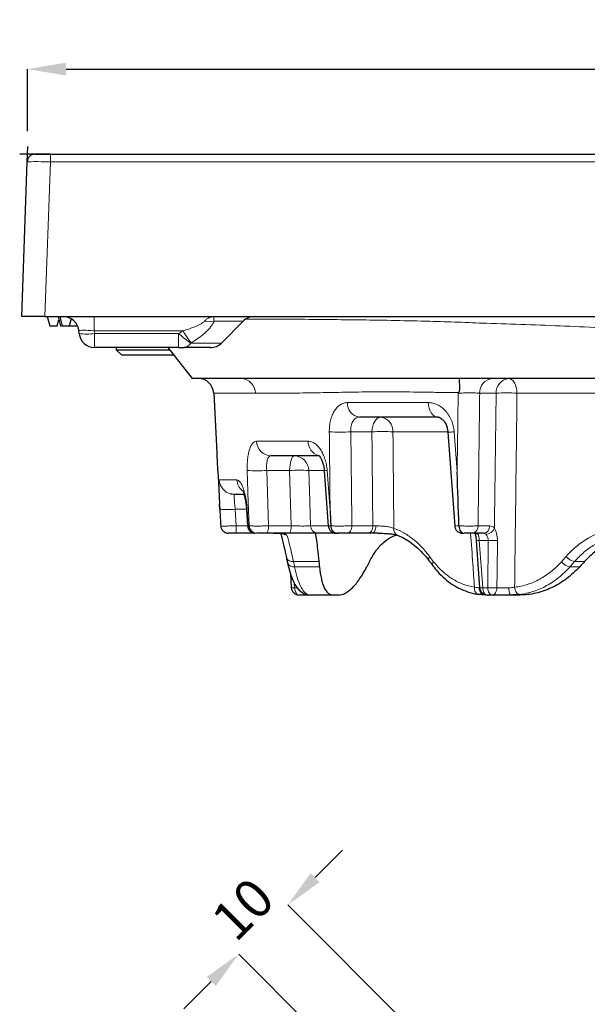
# Model space of a CAD drawing. Extents: x -19179 to -2537, y -4233 to 3406.
# Drawn here: x -11679 to -11605, y 2705 to 2832 of the extents above; entities that cross this region are included whole.
import ezdxf

# ---------------------------------------------------------------- set-up
doc = ezdxf.new("R2010")
doc.units = 0
doc.header["$LTSCALE"] = 5
doc.layers.get('0').update_dxf_attribs({"linetype": 'CONTINUOUS'})
doc.layers.get('DEFPOINTS').update_dxf_attribs({"linetype": 'CONTINUOUS'})
doc.layers.add('7000.44.02', color=7, linetype='CONTINUOUS')
doc.layers.add('DIMENSION', color=3, linetype='CONTINUOUS')
doc.styles.add('SLDTEXTSTYLE2', font='TXT', dxfattribs={"width": 0.605})
doc.dimstyles.new('SLDDIMSTYLE0', dxfattribs={"dimtxt": 5, "dimasz": 5, "dimexe": 0, "dimexo": 0.0625, "dimgap": 1.25, "dimtad": 1, "dimrnd": 1e-09, "dimzin": 12, "dimdsep": 46, "dimtxsty": 'SLDTEXTSTYLE2', "dimsah": 1, "dimcen": 0.09, "dimadec": 0, "dimazin": 3, "dimtfac": 1, "dimtofl": 0, "dimtmove": 0, "dimatfit": 3, "dimfxl": 1, "dimfrac": 2, "dimtolj": 1, "dimtzin": 12, "dimarcsym": 0})
doc.dimstyles.new('SLDDIMSTYLE1', dxfattribs={"dimtxt": 5, "dimasz": 5, "dimexe": 0, "dimexo": 0.0625, "dimgap": 1.25, "dimtad": 1, "dimdec": 0, "dimrnd": 1e-09, "dimzin": 12, "dimdsep": 46, "dimtxsty": 'SLDTEXTSTYLE2', "dimsah": 1, "dimcen": 0.09, "dimadec": 0, "dimazin": 3, "dimtfac": 1, "dimtdec": 0, "dimtofl": 0, "dimtmove": 0, "dimatfit": 3, "dimfxl": 1, "dimfrac": 2, "dimtolj": 1, "dimtzin": 12, "dimarcsym": 0})

# ---------------------------------------------------------------- blocks, each defined once
blk = doc.blocks.new('*D1089')
at = {"layer": 'DEFPOINTS', "color": 0, "transparency": 16777216}
for p in [(-11643.98, 2717.43), (-11626.06, 2686.78), (-11612.18, 2685.62)]:
    blk.add_point(p, dxfattribs=at)
at = {"layer": 'DIMENSION', "color": 0, "lineweight": -2, "transparency": 16777216}
for p, q in [((-11640.45, 2720.96), (-11636.91, 2724.5)), ((-11614.3, 2687.75), (-11643.98, 2717.43)), ((-11628.18, 2688.9), (-11650.34, 2711.07)), ((-11653.88, 2707.53), (-11657.42, 2703.99))]:
    blk.add_line(p, q, dxfattribs=at)
at = {"layer": 'DIMENSION', "color": 0, "transparency": 16777216}
for points in [[(-11641.03, 2721.55), (-11639.86, 2720.38), (-11643.98, 2717.43)], [(-11654.47, 2708.12), (-11653.29, 2706.94), (-11650.34, 2711.07)]]:
    blk.add_solid(points, dxfattribs=at)
at = {"layer": 'DIMENSION', "color": 0, "transparency": 16777216, "insert": (-11651.58, 2718.67), "char_height": 5, "attachment_point": 2, "rotation": 45, "style": 'SLDTEXTSTYLE2'}
blk.add_mtext('\\A1;10', dxfattribs=at)
blk = doc.blocks.new('*D1092')
at = {"layer": 'DEFPOINTS', "color": 0, "transparency": 16777216}
for p in [(-11477.67, 2825.53), (-11677.67, 2814.51), (-11477.67, 2814.51)]:
    blk.add_point(p, dxfattribs=at)
at = {"layer": 'DIMENSION', "color": 0, "lineweight": -2, "transparency": 16777216}
for p, q in [((-11677.67, 2817.51), (-11677.67, 2825.53)), ((-11672.67, 2825.53), (-11482.67, 2825.53)), ((-11477.67, 2817.51), (-11477.67, 2825.53))]:
    blk.add_line(p, q, dxfattribs=at)
at = {"layer": 'DIMENSION', "color": 0, "transparency": 16777216}
for points in [[(-11672.67, 2826.36), (-11672.67, 2824.7), (-11677.67, 2825.53)], [(-11482.67, 2826.36), (-11482.67, 2824.7), (-11477.67, 2825.53)]]:
    blk.add_solid(points, dxfattribs=at)
at = {"layer": 'DIMENSION', "color": 0, "transparency": 16777216, "insert": (-11577.67, 2831.83), "char_height": 5, "attachment_point": 2, "style": 'SLDTEXTSTYLE2'}
blk.add_mtext('\\A1;{\\fGDT|b0|i0|c0|p2;o}200', dxfattribs=at)
blk = doc.blocks.new('1039060-M_005_FRONT VIEW')
blk.add_line((219.25, 475.76), (219.32, 477.72))
at = {"color": 7, "linetype": 'Continuous', "lineweight": 25}
for p, q in [((220.25, 476.73), (222.25, 476.73)), ((222.25, 476.73), (416.32, 476.73)), ((218.55, 455.73), (219.25, 475.76)), ((221.55, 455.73), (218.55, 455.73)), ((221.55, 455.73), (417.02, 455.73)), ((221.86, 455.73), (222.18, 454.53)), ((223.14, 454.53), (223.36, 455.34)), ((223.26, 455.73), (223.58, 454.53)), ((223.46, 455.73), (223.78, 454.53)), ((224.95, 455.46), (224.7, 454.53)), ((244.37, 452.31), (247.2, 455.14)), ((222.18, 454.53), (222.66, 454.53)), ((222.66, 454.53), (223.14, 454.53)), ((223.58, 454.53), (223.68, 454.53)), ((223.78, 454.53), (224.7, 454.53)), ((224.7, 454.53), (225.78, 454.53)), ((225.97, 453.55), (225.94, 453.9)), ((238.84, 451.73), (227.97, 451.73)), ((230.78, 451.73), (230.78, 451.43)), ((230.78, 451.43), (231.48, 450.73)), ((230.78, 451.43), (231.96, 451.43)), ((231.96, 451.43), (237.7, 451.43)), ((237.46, 451.73), (240.58, 447.73)), ((238.08, 450.73), (238.17, 450.81)), ((242.96, 451.73), (239.56, 451.73)), ((232.45, 450.73), (231.48, 450.73)), ((238.08, 450.73), (232.45, 450.73)), ((243.38, 445.83), (243.79, 438.13)), ((272.4, 442.73), (262.24, 442.73)), ((273.68, 440.79), (274.57, 428.65)), ((256.92, 437.73), (250.79, 437.73)), ((257.69, 435.79), (258.21, 428.65)), ((247.22, 432.73), (246.1, 432.73)), ((247.63, 430.8), (247.77, 428.66)), ((275.11, 428.66), (275.11, 428.66)), ((248.71, 427.73), (246.28, 427.73)), ((253.12, 427.73), (250.17, 427.73)), ((259.03, 427.73), (256.83, 427.73)), ((259.36, 427.73), (259.47, 427.73)), ((263.38, 427.73), (260.67, 427.73)), ((278.28, 427.73), (276.78, 427.73)), ((277.34, 426.76), (277.78, 420.65)), ((253.3, 422.5), (253.42, 420.66)), ((258.88, 419.73), (255.67, 419.73)), ((259.53, 419.73), (258.88, 419.73)), ((279.41, 419.73), (278.78, 419.73)), ((283.01, 419.73), (281.75, 419.73))]:
    blk.add_line(p, q, dxfattribs=at)
at = {"color": 8, "linetype": 'Continuous', "lineweight": 18}
for p, q in [((222.25, 475.76), (222.25, 476.73)), ((222.25, 475.76), (221.55, 455.73)), ((416.32, 475.76), (222.25, 475.76)), ((227.94, 455.73), (227.94, 453.9)), ((247.2, 455.14), (243.42, 455.14)), ((239.41, 453.9), (227.94, 453.9)), ((227.94, 453.9), (227.97, 453.55)), ((227.97, 453.55), (238.84, 453.55)), ((227.97, 453.55), (227.97, 451.73)), ((238.84, 451.73), (238.84, 453.55)), ((240.38, 452.31), (244.37, 452.31)), ((248.79, 445.83), (243.38, 445.83)), ((279.93, 445.83), (277.79, 445.83)), ((294.12, 445.83), (282.61, 445.83)), ((260.69, 444.62), (271.13, 444.62)), ((263.85, 440.83), (261.12, 440.83)), ((273.64, 440.83), (266.57, 440.83)), ((248.93, 439.62), (255.6, 439.62)), ((253.2, 435.83), (250.24, 435.83)), ((250.24, 435.83), (250.48, 428.67)), ((253.42, 428.67), (253.2, 435.83)), ((257.65, 435.83), (255.68, 435.83)), ((244.11, 434.62), (246.39, 434.62)), ((244.18, 430.63), (244.17, 430.83)), ((247.62, 430.83), (246.17, 430.83)), ((246.17, 430.83), (246.28, 428.67)), ((247.72, 430.83), (247.86, 428.67)), ((246.28, 428.67), (247.77, 428.67)), ((246.28, 428.67), (246.28, 427.73)), ((247.86, 428.67), (247.96, 428.67)), ((250.48, 428.67), (253.42, 428.67)), ((255.9, 428.67), (258.15, 428.67)), ((261.26, 428.67), (263.96, 428.67)), ((277.59, 428.67), (279.09, 428.67)), ((278.9, 426.78), (277.74, 426.78)), ((277.74, 426.78), (278.19, 420.67)), ((278.83, 420.67), (278.9, 426.78)), ((256.99, 424.06), (253.7, 424.06)), ((291.36, 424.06), (290.07, 424.06)), ((253.85, 423.39), (257.06, 423.39)), ((289.48, 423.39), (290.74, 423.39)), ((253.81, 421.24), (253.85, 420.66)), ((278.19, 420.67), (278.83, 420.67))]:
    blk.add_line(p, q, dxfattribs=at)
at = {"color": 8, "linetype": 'Continuous', "lineweight": 18, "flags": 128}
for points in [[(282.61, 445.83), (282.58, 446.21), (282.52, 446.56), (282.42, 446.89), (282.28, 447.18), (282.12, 447.41), (281.94, 447.58), (281.75, 447.69), (281.54, 447.73)], [(272.4, 442.73), (272.16, 442.76), (271.93, 442.87), (271.72, 443.04), (271.53, 443.27), (271.37, 443.56), (271.25, 443.89), (271.17, 444.25), (271.13, 444.62)], [(263.85, 440.83), (263.89, 441.21), (263.96, 441.56), (264.07, 441.89), (264.22, 442.18), (264.39, 442.41), (264.59, 442.58), (264.81, 442.69), (265.03, 442.73)], [(274.49, 440.83), (274.79, 436.84), (274.88, 435.63)], [(253.2, 435.83), (253.22, 436.21), (253.26, 436.56), (253.32, 436.89), (253.4, 437.18), (253.49, 437.41), (253.59, 437.58), (253.7, 437.69), (253.82, 437.73)], [(247.96, 428.67), (247.86, 431.71), (247.73, 435.83)], [(255.68, 435.83), (255.8, 431.84), (255.9, 428.67)], [(258.06, 435.83), (258.35, 431.84), (258.44, 430.63)], [(247.63, 430.8), (247.64, 430.81), (247.72, 430.83)], [(250.48, 428.67), (250.47, 428.49), (250.45, 428.31), (250.42, 428.14), (250.38, 428), (250.34, 427.88), (250.28, 427.8), (250.23, 427.74), (250.17, 427.73)], [(253.42, 428.67), (253.42, 428.49), (253.4, 428.31), (253.37, 428.14), (253.33, 428), (253.28, 427.88), (253.23, 427.8), (253.17, 427.74), (253.12, 427.73)], [(260.67, 427.73), (260.78, 427.74), (260.89, 427.8), (260.99, 427.88), (261.08, 428), (261.15, 428.14), (261.21, 428.31), (261.24, 428.49), (261.26, 428.67)], [(263.38, 427.73), (263.49, 427.74), (263.6, 427.8), (263.69, 427.88), (263.78, 428), (263.86, 428.14), (263.91, 428.31), (263.95, 428.49), (263.96, 428.67)], [(263.96, 427.73), (264.03, 427.74), (264.1, 427.8), (264.17, 427.88), (264.23, 428), (264.28, 428.14), (264.31, 428.3), (264.34, 428.48), (264.35, 428.66)], [(280.08, 426.77), (280.04, 422.78), (280.01, 420.66)], [(253.85, 420.66), (253.86, 420.48), (253.9, 420.3), (253.96, 420.14), (254.03, 420), (254.11, 419.88), (254.21, 419.8), (254.31, 419.74), (254.42, 419.73)], [(277.66, 419.82), (277.54, 419.83), (277.43, 419.88), (277.33, 419.97), (277.25, 420.08), (277.18, 420.22), (277.14, 420.39), (277.11, 420.57), (277.11, 420.76)], [(278.78, 419.73), (278.67, 419.74), (278.56, 419.8), (278.46, 419.88), (278.37, 420), (278.3, 420.14), (278.24, 420.31), (278.2, 420.49), (278.19, 420.67)], [(279.41, 419.73), (279.3, 419.74), (279.19, 419.8), (279.1, 419.88), (279.01, 420), (278.94, 420.14), (278.88, 420.31), (278.84, 420.49), (278.83, 420.67)], [(280.01, 420.66), (279.99, 420.48), (279.95, 420.3), (279.9, 420.14), (279.82, 420), (279.73, 419.88), (279.63, 419.8), (279.52, 419.74), (279.41, 419.73)], [(282.31, 420.74), (282.35, 420.55), (282.4, 420.37), (282.46, 420.2), (282.55, 420.06), (282.64, 419.94), (282.74, 419.86), (282.85, 419.81), (282.96, 419.79)], [(255.23, 419.85), (255.39, 419.81), (255.57, 419.79)]]:
    blk.add_lwpolyline(points, dxfattribs=at)
at = {"color": 7, "linetype": 'Continuous', "lineweight": 25, "flags": 128}
blk.add_lwpolyline([(246.1, 432.73), (245.72, 432.76), (245.6, 432.79)], dxfattribs=at)
at = {"color": 7, "linetype": 'Continuous', "lineweight": 25}
for centre, radius, start, end in [((220.25, 475.73), 1, 90, 178), ((223.95, 453.73), 2, 5, 90), ((248.61, 453.73), 2, 90, 135), ((227.97, 453.73), 2, 185, 270), ((242.96, 453.73), 2, 270, 315), ((241.39, 445.73), 2, 3, 90), ((248.76, 428.73), 1, 183.9107, 270.0036), ((259.21, 428.73), 1, 184.2971, 270.0025), ((275.56, 428.73), 1, 184.2664, 270.0013), ((254.42, 420.73), 1, 183.7579, 270), ((278.78, 420.73), 1, 184.1342, 270)]:
    blk.add_arc(centre, radius, start, end, dxfattribs=at)
at = {"color": 8, "linetype": 'Continuous', "lineweight": 18}
for centre, radius, start, end in [((242.8, 457.98), 2.9, 257.7776, 282.2224), ((226.97, 459.32), 5.85, 260.1973, 279.8027), ((267.04, 471.33), 32.67, 212.2504, 215.5255), ((239.46, 452.74), 1.02, 275.5018, 335.196), ((246.86, 445.8), 1.92, 0.8169, 87.9516), ((279.6, 445.92), 1.82, 96.2757, 182.8274), ((281.74, 445.92), 1.82, 96.2757, 182.8274), ((281.27, 423.31), 22.56, 86.5865, 93.4135), ((262.48, 444.5), 1.79, 176.0908, 262.2087), ((264.78, 440.95), 1.79, 356.0363, 82.1283), ((259.73, 462.72), 21.93, 266.3624, 273.6376), ((265.21, 417.8), 23.07, 86.6292, 93.3708), ((273.44, 453.63), 12.84, 271.0703, 274.6987), ((250.86, 439.65), 1.93, 180.8814, 268.0166), ((257.54, 439.62), 1.95, 179.9069, 252.4744), ((253.75, 435.8), 1.93, 0.8509, 87.986), ((248.98, 453.08), 17.29, 265.8332, 274.1668), ((254.44, 417.2), 18.67, 86.2009, 93.7991), ((258.17, 433.17), 2.66, 92.26, 100.3299), ((246.1, 434.72), 2, 182.9647, 255.3535), ((248.41, 434.72), 2.02, 182.6869, 228.1019), ((245.17, 440.52), 9.75, 264.1189, 275.8811), ((248.84, 428.7), 0.974, 181.5378, 268.6619), ((248.94, 428.7), 0.973, 181.4967, 268.6223), ((256.87, 428.69), 0.963, 180.9074, 268.0427), ((267.5, 428.2), 0.821, 169.2186, 244.3776), ((276.68, 428.63), 0.908, 276.2757, 2.8274), ((278.18, 428.63), 0.908, 276.2757, 2.8274), ((278.51, 428.86), 1.28, 273.3435, 337.9109), ((252.86, 428.47), 0.996, 228.1025, 269.8591), ((277.48, 428.22), 0.581, 239.1387, 271.2915), ((277.2, 433.56), 6.8, 271.1542, 274.5279), ((279.62, 439.02), 12.26, 266.6456, 272.1819), ((253.56, 424.9), 0.843, 203.6437, 279.7309), ((271.69, 424.38), 0.504, 137.0987, 203.573), ((290.34, 425.78), 1.74, 217.6899, 260.8211), ((253.7, 424.21), 0.834, 202.8833, 280.2189), ((272.2, 423.69), 0.511, 136.796, 202.579), ((289.73, 425.09), 1.72, 217.5225, 261.4044), ((253.63, 423.01), 2.36, 264.9493, 275.2946), ((278.64, 420.68), 0.951, 181.1511, 267.4206), ((277.67, 427.09), 6.44, 271.004, 274.5994), ((279.55, 432.88), 12.23, 266.6287, 272.1787), ((282.97, 420.44), 1.41, 171.3211, 210.5692), ((255.67, 420.71), 0.985, 239.9569, 269.9851)]:
    blk.add_arc(centre, radius, start, end, dxfattribs=at)
for centre, major_axis, ratio, start_param, end_param in [((222.25, 475.73), (3, -0.03), 0.01162, 1.571744, 3.141322), ((227.97, 453.73), (2.02, -0.18), 0.084229, 1.593238, 3.156438), ((318.92, 431.93), (-48.77, 49.53), 0.916212, 0.955045, 0.965282), ((323.15, 431.93), (65.36, 65.37), 0.203195, 1.889384, 1.89962)]:
    blk.add_ellipse(centre, major_axis=major_axis, ratio=ratio, start_param=start_param, end_param=end_param, dxfattribs=at)
at = {"color": 7, "linetype": 'Continuous', "lineweight": 25}
for centre, major_axis, ratio, start_param, end_param in [((319.57, 424.43), (-46.01, 46.73), 0.916212, 0.842645, 0.853414), ((317.59, 424.43), (54.7, 54.81), 0.565371, 2.090292, 2.10106), ((316.25, 424.43), (61.66, 61.68), 0.203195, 1.776984, 1.787752)]:
    blk.add_ellipse(centre, major_axis=major_axis, ratio=ratio, start_param=start_param, end_param=end_param, dxfattribs=at)
at = {"color": 8, "linetype": 'Continuous', "lineweight": 18}
for points, knots in [([(239.41, 453.9), (239.92, 454.04), (240.41, 454.21), (241.14, 454.51), (241.37, 454.61), (241.71, 454.79), (241.82, 454.85), (242.02, 454.99), (242.12, 455.06), (242.19, 455.14)], [0, 0, 0, 0, 0.5, 0.5, 0.75, 0.75, 0.875, 0.875, 1, 1, 1, 1]), ([(243.42, 455.14), (243.37, 455.01), (243.31, 454.89), (243.15, 454.63), (243.06, 454.49), (242.85, 454.23), (242.74, 454.1), (242.49, 453.85), (242.36, 453.73), (241.96, 453.37), (241.68, 453.14), (241.09, 452.72), (240.78, 452.53), (240.45, 452.35)], [0, 0, 0, 0, 0.125, 0.125, 0.25, 0.25, 0.375, 0.375, 0.5, 0.5, 0.75, 0.75, 1, 1, 1, 1]), ([(242.19, 455.14), (242.28, 455.24), (242.37, 455.32), (242.57, 455.47), (242.67, 455.53), (242.87, 455.63), (242.97, 455.66), (243.17, 455.71), (243.28, 455.73), (243.38, 455.73)], [0, 0, 0, 0, 0.25, 0.25, 0.5, 0.5, 0.75, 0.75, 1, 1, 1, 1]), ([(243.42, 455.14), (243.4, 455.33), (243.39, 455.48), (243.38, 455.62), (243.38, 455.66), (243.38, 455.71), (243.38, 455.73), (243.38, 455.73)], [0, 0, 0, 0, 0.5, 0.5, 0.75, 0.75, 1, 1, 1, 1]), ([(278.66, 454.87), (278.66, 454.87), (277.44, 454.92), (274.99, 455.02), (271.04, 455.14), (266.85, 455.24), (262.49, 455.31), (258.2, 455.36), (254.09, 455.4), (250.46, 455.41), (248.48, 455.41), (247.61, 455.41)], [0, 0, 0, 0, 0.000002, 0.106179, 0.212352, 0.344237, 0.476463, 0.608282, 0.749123, 0.890512, 1, 1, 1, 1]), ([(319.28, 453.42), (315.89, 453.42), (312.51, 453.49), (305.74, 453.73), (302.35, 453.89), (295.59, 454.22), (292.2, 454.37), (285.43, 454.65), (282.05, 454.77), (278.66, 454.87)], [0, 0, 0, 0, 0.25, 0.25, 0.5, 0.5, 0.75, 0.75, 1, 1, 1, 1]), ([(240.38, 452.31), (240.29, 452.38), (240.18, 452.46), (239.95, 452.64), (239.82, 452.74), (239.56, 452.95), (239.42, 453.07), (239.13, 453.3), (238.99, 453.43), (238.84, 453.55)], [0, 0, 0, 0, 0.25, 0.25, 0.5, 0.5, 0.75, 0.75, 1, 1, 1, 1]), ([(275.06, 445.9), (274.33, 445.91), (273.6, 445.92), (272.17, 445.94), (271.46, 445.95), (269.39, 445.98), (268.05, 446), (265.46, 446.01), (264.22, 446.01), (261.82, 445.98), (260.66, 445.96), (258.45, 445.92), (257.39, 445.9), (255.36, 445.86), (254.4, 445.85), (251.71, 445.83), (250.13, 445.83), (248.79, 445.83)], [0, 0, 0, 0, 0.0625, 0.0625, 0.125, 0.125, 0.25, 0.25, 0.375, 0.375, 0.5, 0.5, 0.625, 0.625, 0.75, 0.75, 1, 1, 1, 1]), ([(274.88, 435.63), (274.89, 436.36), (274.89, 437.09), (274.9, 437.83), (274.94, 440.49), (274.97, 443.16), (275.01, 445.83)], [0.00792952, 0.00792952, 0.00792952, 0.00792952, 0.01012889, 0.01012889, 0.01012889, 0.01815575, 0.01815575, 0.01815575, 0.01815575]), ([(277.79, 445.83), (277.71, 445.84), (277.62, 445.84), (277.43, 445.85), (277.33, 445.86), (277.11, 445.87), (276.99, 445.87), (276.75, 445.87), (276.62, 445.87), (276.23, 445.87), (275.97, 445.87), (275.46, 445.85), (275.22, 445.84), (275.01, 445.83)], [0, 0, 0, 0, 0.125, 0.125, 0.25, 0.25, 0.375, 0.375, 0.5, 0.5, 0.75, 0.75, 1, 1, 1, 1]), ([(277.79, 445.83), (277.76, 443.16), (277.72, 440.49), (277.69, 437.83), (277.66, 434.77), (277.62, 431.72), (277.59, 428.67)], [0.00190049, 0.00190049, 0.00190049, 0.00190049, 0.00992675, 0.00992675, 0.00992675, 0.01910459, 0.01910459, 0.01910459, 0.01910459]), ([(282.61, 445.83), (282.6, 444.5), (282.58, 443.17), (282.57, 441.84), (282.5, 436.52), (282.44, 431.2), (282.37, 425.88), (282.35, 424.17), (282.33, 422.45), (282.31, 420.74)], [0, 0, 0, 0, 0.004, 0.004, 0.004, 0.02, 0.02, 0.02, 0.02515785, 0.02515785, 0.02515785, 0.02515785]), ([(258.34, 440.83), (258.33, 441.09), (258.35, 441.34), (258.4, 441.84), (258.44, 442.08), (258.55, 442.54), (258.63, 442.77), (258.79, 443.18), (258.89, 443.37), (259.1, 443.71), (259.22, 443.87), (259.48, 444.14), (259.62, 444.25), (259.91, 444.43), (260.06, 444.5), (260.37, 444.6), (260.53, 444.62), (260.69, 444.62)], [0, 0, 0, 0, 0.125, 0.125, 0.25, 0.25, 0.375, 0.375, 0.5, 0.5, 0.625, 0.625, 0.75, 0.75, 0.875, 0.875, 1, 1, 1, 1]), ([(271.13, 444.62), (271.33, 444.62), (271.53, 444.6), (271.93, 444.5), (272.13, 444.43), (272.51, 444.25), (272.7, 444.13), (273.05, 443.86), (273.22, 443.71), (273.53, 443.37), (273.67, 443.17), (273.93, 442.76), (274.04, 442.54), (274.24, 442.08), (274.31, 441.84), (274.43, 441.34), (274.47, 441.09), (274.49, 440.83)], [0, 0, 0, 0, 0.125, 0.125, 0.25, 0.25, 0.375, 0.375, 0.5, 0.5, 0.625, 0.625, 0.75, 0.75, 0.875, 0.875, 1, 1, 1, 1]), ([(262.24, 442.73), (262.15, 442.73), (262.07, 442.71), (261.91, 442.67), (261.83, 442.63), (261.68, 442.54), (261.61, 442.48), (261.49, 442.34), (261.43, 442.26), (261.33, 442.09), (261.29, 441.99), (261.22, 441.79), (261.19, 441.68), (261.12, 441.33), (261.11, 441.08), (261.12, 440.83)], [0, 0, 0, 0, 0.125, 0.125, 0.25, 0.25, 0.375, 0.375, 0.5, 0.5, 0.625, 0.625, 0.75, 0.75, 1, 1, 1, 1]), ([(258.44, 430.63), (258.44, 430.99), (258.44, 431.35), (258.43, 431.71), (258.4, 434.75), (258.37, 437.79), (258.34, 440.83)], [0.00291535, 0.00291535, 0.00291535, 0.00291535, 0.004, 0.004, 0.004, 0.01314158, 0.01314158, 0.01314158, 0.01314158]), ([(266.57, 440.83), (266.58, 439.5), (266.59, 438.17), (266.61, 436.84), (266.63, 434.01), (266.66, 431.18), (266.69, 428.35)], [0, 0, 0, 0, 0.004, 0.004, 0.004, 0.01251208, 0.01251208, 0.01251208, 0.01251208]), ([(247.73, 435.83), (247.72, 436.09), (247.72, 436.34), (247.73, 436.84), (247.75, 437.08), (247.8, 437.54), (247.83, 437.77), (247.91, 438.18), (247.95, 438.37), (248.06, 438.71), (248.12, 438.87), (248.26, 439.14), (248.33, 439.25), (248.49, 439.43), (248.57, 439.5), (248.75, 439.6), (248.84, 439.62), (248.93, 439.62)], [0, 0, 0, 0, 0.125, 0.125, 0.25, 0.25, 0.375, 0.375, 0.5, 0.5, 0.625, 0.625, 0.75, 0.75, 0.875, 0.875, 1, 1, 1, 1]), ([(255.6, 439.62), (255.74, 439.62), (255.88, 439.6), (256.16, 439.5), (256.3, 439.43), (256.57, 439.25), (256.71, 439.13), (256.96, 438.86), (257.09, 438.71), (257.32, 438.37), (257.42, 438.17), (257.62, 437.76), (257.7, 437.54), (257.85, 437.08), (257.91, 436.84), (258.01, 436.34), (258.04, 436.09), (258.06, 435.83)], [0, 0, 0, 0, 0.125, 0.125, 0.25, 0.25, 0.375, 0.375, 0.5, 0.5, 0.625, 0.625, 0.75, 0.75, 0.875, 0.875, 1, 1, 1, 1]), ([(250.79, 437.73), (250.74, 437.73), (250.69, 437.71), (250.59, 437.67), (250.55, 437.63), (250.47, 437.54), (250.43, 437.48), (250.36, 437.34), (250.34, 437.26), (250.29, 437.09), (250.27, 436.99), (250.24, 436.79), (250.23, 436.68), (250.21, 436.33), (250.22, 436.08), (250.24, 435.83)], [0, 0, 0, 0, 0.125, 0.125, 0.25, 0.25, 0.375, 0.375, 0.5, 0.5, 0.625, 0.625, 0.75, 0.75, 1, 1, 1, 1]), ([(244.13, 431.54), (244.11, 431.96), (244.07, 432.81), (244.04, 433.81), (244.04, 434.49), (244.08, 434.58), (244.11, 434.62)], [0, 0, 0, 0, 0.245296, 0.494899, 0.746773, 1, 1, 1, 1]), ([(246.39, 434.62), (246.45, 434.62), (246.52, 434.6), (246.66, 434.5), (246.73, 434.43), (246.87, 434.25), (246.94, 434.13), (247.07, 433.86), (247.14, 433.71), (247.26, 433.37), (247.33, 433.17), (247.44, 432.76), (247.49, 432.54), (247.58, 432.08), (247.61, 431.84), (247.68, 431.34), (247.7, 431.09), (247.72, 430.83)], [0, 0, 0, 0, 0.125, 0.125, 0.25, 0.25, 0.375, 0.375, 0.5, 0.5, 0.625, 0.625, 0.75, 0.75, 0.875, 0.875, 1, 1, 1, 1]), ([(246.1, 432.73), (246.08, 432.73), (246.07, 432.71), (246.05, 432.67), (246.05, 432.63), (246.04, 432.54), (246.03, 432.48), (246.04, 432.34), (246.04, 432.26), (246.05, 432.09), (246.06, 431.99), (246.07, 431.79), (246.08, 431.68), (246.12, 431.33), (246.14, 431.08), (246.17, 430.83)], [0, 0, 0, 0, 0.125, 0.125, 0.25, 0.25, 0.375, 0.375, 0.5, 0.5, 0.625, 0.625, 0.75, 0.75, 1, 1, 1, 1]), ([(244.29, 428.67), (244.3, 428.66), (244.36, 428.66), (244.52, 428.65), (244.59, 428.65), (244.74, 428.65), (244.82, 428.65), (245, 428.65), (245.1, 428.65), (245.31, 428.65), (245.43, 428.66), (245.66, 428.66), (245.78, 428.66), (246.03, 428.67), (246.15, 428.67), (246.28, 428.67)], [0, 0, 0, 0, 0.25, 0.25, 0.375, 0.375, 0.5, 0.5, 0.625, 0.625, 0.75, 0.75, 0.875, 0.875, 1, 1, 1, 1]), ([(247.79, 428.66), (247.78, 428.66), (247.76, 428.66), (247.82, 428.67), (247.86, 428.67)], [0, 0, 0, 0, 0.300944, 1, 1, 1, 1]), ([(247.96, 428.67), (248, 428.67), (248.06, 428.67), (248.18, 428.66), (248.26, 428.66), (248.43, 428.66), (248.52, 428.65), (248.73, 428.65), (248.84, 428.65), (249.19, 428.65), (249.44, 428.65), (249.96, 428.66), (250.23, 428.67), (250.48, 428.67)], [0, 0, 0, 0, 0.125, 0.125, 0.25, 0.25, 0.375, 0.375, 0.5, 0.5, 0.75, 0.75, 1, 1, 1, 1]), ([(253.42, 428.67), (253.67, 428.67), (253.92, 428.66), (254.3, 428.66), (254.42, 428.66), (254.67, 428.65), (254.78, 428.65), (255.01, 428.65), (255.12, 428.65), (255.32, 428.66), (255.42, 428.66), (255.59, 428.66), (255.67, 428.66), (255.8, 428.67), (255.86, 428.67), (255.9, 428.67)], [0, 0, 0, 0, 0.25, 0.25, 0.375, 0.375, 0.5, 0.5, 0.625, 0.625, 0.75, 0.75, 0.875, 0.875, 1, 1, 1, 1]), ([(258.23, 428.65), (258.22, 428.65), (258.19, 428.65), (258.31, 428.66), (258.47, 428.67), (258.53, 428.67)], [0, 0, 0, 0, 0.124463, 0.707727, 1, 1, 1, 1]), ([(258.53, 428.67), (258.69, 428.66), (258.89, 428.66), (259.22, 428.65), (259.33, 428.65), (259.57, 428.65), (259.7, 428.65), (259.95, 428.65), (260.08, 428.65), (260.33, 428.65), (260.45, 428.66), (260.7, 428.66), (260.82, 428.66), (261.05, 428.67), (261.16, 428.67), (261.26, 428.67)], [0, 0, 0, 0, 0.25, 0.25, 0.375, 0.375, 0.5, 0.5, 0.625, 0.625, 0.75, 0.75, 0.875, 0.875, 1, 1, 1, 1]), ([(264.35, 428.66), (264.55, 428.66), (264.77, 428.66), (265.2, 428.64), (265.42, 428.63), (265.83, 428.58), (266.04, 428.55), (266.4, 428.47), (266.56, 428.41), (266.69, 428.35)], [0, 0, 0, 0, 0.25, 0.25, 0.5, 0.5, 0.75, 0.75, 1, 1, 1, 1]), ([(266.69, 428.35), (267.1, 428.21), (267.5, 428.03), (268.11, 427.69), (268.31, 427.57), (268.71, 427.3), (268.91, 427.15), (269.89, 426.39), (270.63, 425.63), (271.32, 424.72)], [0, 0, 0, 0, 0.25, 0.25, 0.375, 0.375, 0.5, 0.5, 1, 1, 1, 1]), ([(274.58, 428.65), (274.58, 428.65), (274.54, 428.65), (274.69, 428.65), (274.96, 428.66), (275.11, 428.66)], [0, 0, 0, 0, 0.06433, 0.50895, 1, 1, 1, 1]), ([(275.11, 428.66), (275.32, 428.66), (275.54, 428.66), (276.01, 428.65), (276.24, 428.65), (276.69, 428.65), (276.9, 428.65), (277.29, 428.66), (277.45, 428.67), (277.59, 428.67)], [0, 0, 0, 0, 0.25, 0.25, 0.5, 0.5, 0.75, 0.75, 1, 1, 1, 1]), ([(279.09, 428.67), (279.2, 428.67), (279.31, 428.65), (279.51, 428.55), (279.61, 428.47), (279.7, 428.37)], [0, 0, 0, 0, 0.5, 0.5, 1, 1, 1, 1]), ([(279.7, 428.37), (279.76, 428.27), (279.81, 428.16), (279.91, 427.91), (279.95, 427.77), (280.02, 427.5), (280.04, 427.35), (280.08, 427.06), (280.09, 426.91), (280.08, 426.77)], [0, 0, 0, 0, 0.25, 0.25, 0.5, 0.5, 0.75, 0.75, 1, 1, 1, 1]), ([(288.97, 424.72), (289.38, 425.19), (289.83, 425.62), (290.54, 426.2), (290.78, 426.39), (291.29, 426.74), (291.55, 426.91), (292.88, 427.69), (294.02, 428.13), (295.24, 428.4)], [0, 0, 0, 0, 0.25, 0.25, 0.375, 0.375, 0.5, 0.5, 1, 1, 1, 1]), ([(251.1, 427.73), (251.35, 427.73), (251.58, 427.72), (251.99, 427.71), (252.18, 427.7), (252.41, 427.67), (252.48, 427.66), (252.6, 427.64), (252.66, 427.62), (252.79, 427.57), (252.85, 427.52), (252.86, 427.47)], [0, 0, 0, 0, 0.25, 0.25, 0.5, 0.5, 0.625, 0.625, 0.75, 0.75, 1, 1, 1, 1]), ([(252.86, 427.47), (252.93, 427.22), (253.05, 426.81), (253.23, 426.09), (253.27, 425.94), (253.35, 425.61), (253.39, 425.44), (253.52, 424.89), (253.61, 424.5), (253.7, 424.06)], [0, 0, 0, 0, 0.5, 0.5, 0.625, 0.625, 0.75, 0.75, 1, 1, 1, 1]), ([(277.11, 420.76), (277.04, 421.74), (276.88, 424.07), (276.72, 426.39), (276.62, 427.73)], [0, 0, 0, 0, 0.424507, 1, 1, 1, 1]), ([(277.5, 427.64), (277.6, 427.57), (277.65, 427.45), (277.69, 427.22), (277.7, 427.14), (277.72, 426.97), (277.73, 426.87), (277.74, 426.78)], [0, 0, 0, 0, 0.5, 0.5, 0.75, 0.75, 1, 1, 1, 1]), ([(278.58, 427.58), (278.54, 427.62), (278.49, 427.66), (278.39, 427.71), (278.34, 427.73), (278.28, 427.73)], [0, 0, 0, 0, 0.5, 0.5, 1, 1, 1, 1]), ([(278.9, 426.78), (278.9, 426.86), (278.9, 426.94), (278.86, 427.09), (278.84, 427.17), (278.78, 427.3), (278.74, 427.37), (278.66, 427.48), (278.62, 427.53), (278.58, 427.58)], [0, 0, 0, 0, 0.25, 0.25, 0.5, 0.5, 0.75, 0.75, 1, 1, 1, 1]), ([(295.78, 427.47), (294.66, 427.22), (293.62, 426.81), (292.41, 426.09), (292.17, 425.94), (291.71, 425.61), (291.49, 425.44), (290.85, 424.89), (290.44, 424.5), (290.07, 424.06)], [0, 0, 0, 0, 0.5, 0.5, 0.625, 0.625, 0.75, 0.75, 1, 1, 1, 1]), ([(253.85, 423.39), (253.95, 422.88), (254.06, 422.42), (254.31, 421.6), (254.44, 421.25), (254.73, 420.63), (254.89, 420.38), (255.22, 420), (255.39, 419.87), (255.57, 419.79)], [0, 0, 0, 0, 0.25, 0.25, 0.5, 0.5, 0.75, 0.75, 1, 1, 1, 1]), ([(271.83, 424.04), (272.18, 423.58), (272.56, 423.17), (273.36, 422.43), (273.78, 422.11), (274.68, 421.55), (275.15, 421.32), (276.11, 420.96), (276.6, 420.83), (277.11, 420.76)], [0, 0, 0, 0, 0.25, 0.25, 0.5, 0.5, 0.75, 0.75, 1, 1, 1, 1]), ([(282.31, 420.74), (282.87, 420.8), (283.42, 420.93), (284.5, 421.27), (285.03, 421.5), (286.07, 422.07), (286.57, 422.4), (287.51, 423.15), (287.95, 423.57), (288.37, 424.04)], [0, 0, 0, 0, 0.25, 0.25, 0.5, 0.5, 0.75, 0.75, 1, 1, 1, 1]), ([(289.48, 423.39), (289.03, 422.88), (288.55, 422.42), (287.55, 421.6), (287.01, 421.25), (285.89, 420.63), (285.32, 420.38), (284.16, 420), (283.56, 419.87), (282.96, 419.79)], [0, 0, 0, 0, 0.25, 0.25, 0.5, 0.5, 0.75, 0.75, 1, 1, 1, 1]), ([(253.85, 420.66), (253.87, 420.66), (254, 420.66), (254.11, 420.66), (254.19, 420.66)], [0, 0, 0, 0, 0.161061, 1, 1, 1, 1]), ([(277.11, 420.76), (277.24, 420.73), (277.35, 420.7), (277.54, 420.67), (277.62, 420.66), (277.69, 420.66)], [0, 0, 0, 0, 0.5, 0.5, 1, 1, 1, 1]), ([(280.01, 420.66), (280.23, 420.66), (280.48, 420.65), (280.89, 420.65), (281.02, 420.65), (281.3, 420.65), (281.44, 420.66), (281.57, 420.66)], [0, 0, 0, 0, 0.5, 0.5, 0.75, 0.75, 1, 1, 1, 1]), ([(281.57, 420.66), (281.71, 420.66), (281.84, 420.67), (282.08, 420.69), (282.2, 420.71), (282.31, 420.74)], [0, 0, 0, 0, 0.5, 0.5, 1, 1, 1, 1]), ([(255.57, 419.79), (255.63, 419.77), (255.67, 419.75), (255.7, 419.73), (255.69, 419.73), (255.67, 419.73)], [0, 0, 0, 0, 0.5, 0.5, 1, 1, 1, 1])]:
    blk.add_open_spline(points, degree=3, knots=knots, dxfattribs=at)
for points in [[(238.84, 453.55), (239.03, 453.66), (239.22, 453.78), (239.41, 453.9)], [(240.45, 452.35), (240.43, 452.34), (240.41, 452.32), (240.38, 452.31)], [(279.7, 428.37), (279.77, 434.19), (279.85, 440.01), (279.93, 445.83)], [(261.12, 440.83), (261.16, 436.78), (261.21, 432.73), (261.26, 428.67)], [(263.96, 428.67), (263.93, 432.73), (263.89, 436.78), (263.85, 440.83)], [(263.96, 428.67), (264.09, 428.67), (264.21, 428.67), (264.35, 428.66)], [(277.26, 427.73), (277.34, 427.73), (277.42, 427.7), (277.5, 427.64)], [(271.32, 424.72), (271.49, 424.49), (271.66, 424.27), (271.83, 424.04)], [(288.37, 424.04), (288.56, 424.27), (288.76, 424.49), (288.97, 424.72)]]:
    blk.add_open_spline(points, degree=3, dxfattribs=at)
at = {"color": 7, "linetype": 'Continuous', "lineweight": 25}
for points, knots in [([(238.84, 451.73), (238.96, 451.73), (239.09, 451.73), (239.33, 451.73), (239.45, 451.73), (239.56, 451.73)], [0, 0, 0, 0, 0.5, 0.5, 1, 1, 1, 1]), ([(275.65, 447.73), (271.85, 447.73), (261.1, 447.73), (252.15, 447.73), (247.93, 447.73), (247.42, 447.73), (246.93, 447.73)], [0.38726, 0.38726, 0.38726, 0.38726, 0.5, 0.7204723, 0.7204723, 0.7518904, 0.7518904, 0.7518904, 0.7518904]), ([(275.65, 447.73), (275.53, 447.73), (275.43, 447.72), (275.26, 447.7), (275.2, 447.68), (275.13, 447.62), (275.12, 447.57), (275.11, 447.45), (275.12, 447.37), (275.16, 447.12), (275.19, 446.9), (275.2, 446.53), (275.19, 446.41), (275.17, 446.21), (275.16, 446.15), (275.13, 446.05), (275.12, 446.02), (275.1, 445.96), (275.08, 445.93), (275.06, 445.9)], [0, 0, 0, 0, 0.125, 0.125, 0.25, 0.25, 0.375, 0.375, 0.5, 0.5, 0.75, 0.75, 0.875, 0.875, 0.9375, 0.9375, 0.96875, 0.96875, 1, 1, 1, 1]), ([(319.28, 447.73), (307.66, 447.73), (297.12, 447.73), (283.07, 447.73), (279.28, 447.73), (275.65, 447.73)], [0, 0, 0, 0, 0.2795277, 0.2795277, 0.38726, 0.38726, 0.38726, 0.38726]), ([(272.41, 442.72), (272.42, 442.72), (272.47, 442.73), (272.62, 442.69), (272.88, 442.53), (273.18, 442.23), (273.44, 441.8), (273.62, 441.3), (273.65, 440.95), (273.67, 440.79)], [0, 0, 0, 0, 0.06021, 0.240074, 0.394019, 0.556598, 0.717191, 0.868946, 1, 1, 1, 1]), ([(243.79, 438.13), (243.79, 438.03), (243.92, 435.53), (244.05, 433.03), (244.18, 430.63)], [0, 0, 0, 0, 0.040913, 1, 1, 1, 1]), ([(256.96, 437.8), (256.96, 437.8), (256.94, 437.81), (257.01, 437.77), (257.16, 437.58), (257.34, 437.25), (257.52, 436.79), (257.64, 436.29), (257.67, 435.93), (257.68, 435.79)], [0, 0, 0, 0, 0.002383, 0.16961, 0.33412, 0.4994, 0.678035, 0.864723, 1, 1, 1, 1]), ([(247.11, 433.26), (247.11, 433.26), (247.1, 433.27), (247.18, 433.13), (247.28, 432.85), (247.4, 432.41), (247.51, 431.84), (247.59, 431.28), (247.61, 430.92), (247.62, 430.8)], [0, 0, 0, 0, 0.068244, 0.203527, 0.348834, 0.521433, 0.703168, 0.899555, 1, 1, 1, 1]), ([(244.17, 430.83), (244.16, 431.07), (244.14, 431.31), (244.13, 431.53), (244.13, 431.54)], [0, 0, 0, 0, 0.9768345, 1, 1, 1, 1]), ([(244.29, 428.67), (244.29, 428.54), (244.32, 428.42), (244.43, 428.19), (244.51, 428.09), (244.69, 427.91), (244.8, 427.84), (245.03, 427.75), (245.16, 427.73), (245.29, 427.73)], [0, 0, 0, 0, 0.25, 0.25, 0.5, 0.5, 0.75, 0.75, 1, 1, 1, 1]), ([(258.53, 428.67), (258.54, 428.54), (258.56, 428.42), (258.65, 428.19), (258.71, 428.09), (258.86, 427.91), (258.95, 427.84), (259.13, 427.75), (259.24, 427.73), (259.34, 427.73)], [0, 0, 0, 0, 0.25, 0.25, 0.5, 0.5, 0.75, 0.75, 1, 1, 1, 1]), ([(275.11, 428.66), (275.12, 428.54), (275.14, 428.41), (275.2, 428.18), (275.25, 428.07), (275.36, 427.9), (275.43, 427.84), (275.57, 427.75), (275.64, 427.73), (275.72, 427.73)], [0, 0, 0, 0, 0.25, 0.25, 0.5, 0.5, 0.75, 0.75, 1, 1, 1, 1]), ([(246.28, 427.73), (246.16, 427.73), (246.04, 427.73), (245.81, 427.73), (245.7, 427.73), (245.43, 427.73), (245.31, 427.73), (245.29, 427.73)], [0, 0, 0, 0, 0.25, 0.25, 0.5, 0.5, 1, 1, 1, 1]), ([(250.17, 427.73), (249.92, 427.73), (249.64, 427.73), (249.29, 427.73), (249.19, 427.73), (249.02, 427.73), (248.95, 427.73), (248.91, 427.73)], [0, 0, 0, 0, 0.5, 0.5, 0.75, 0.75, 1, 1, 1, 1]), ([(251.1, 427.73), (251.13, 427.73), (251.38, 427.73), (251.74, 427.72), (252.12, 427.7), (252.32, 427.67), (252.33, 427.67), (252.34, 427.67)], [0, 0, 0, 0, 0.045111, 0.374931, 0.641477, 0.867387, 1, 1, 1, 1]), ([(252.04, 427.73), (252.06, 427.68), (252.11, 427.48), (252.18, 427.22), (252.24, 426.96), (252.25, 426.95)], [0, 0, 0, 0, 0.248181, 0.9816785, 1, 1, 1, 1]), ([(252.25, 426.95), (252.3, 426.71), (252.42, 426.22), (252.61, 425.41), (252.73, 424.8), (252.79, 424.56)], [0, 0, 0, 0, 0.365014, 0.739972, 1, 1, 1, 1]), ([(256.83, 427.73), (256.76, 427.73), (256.68, 427.73), (256.48, 427.73), (256.36, 427.73), (256.1, 427.73), (255.96, 427.73), (255.66, 427.73), (255.5, 427.73), (255.15, 427.73), (254.98, 427.73), (254.61, 427.73), (254.42, 427.73), (253.86, 427.73), (253.48, 427.73), (253.12, 427.73)], [0, 0, 0, 0, 0.125, 0.125, 0.25, 0.25, 0.375, 0.375, 0.5, 0.5, 0.625, 0.625, 0.75, 0.75, 1, 1, 1, 1]), ([(256.52, 427.73), (256.53, 427.73), (256.54, 427.65), (256.58, 427.41), (256.6, 427.31), (256.63, 427.07), (256.66, 426.93), (256.72, 426.46), (256.77, 426.08), (256.88, 425.17), (256.94, 424.65), (256.99, 424.06)], [0, 0, 0, 0, 0.25, 0.25, 0.375, 0.375, 0.5, 0.5, 0.75, 0.75, 1, 1, 1, 1]), ([(260.67, 427.73), (260.57, 427.73), (260.46, 427.73), (260.22, 427.73), (260.1, 427.73), (259.74, 427.73), (259.51, 427.73), (259.34, 427.73)], [0, 0, 0, 0, 0.25, 0.25, 0.5, 0.5, 1, 1, 1, 1]), ([(263.53, 424.06), (263.79, 424.53), (264.32, 425.47), (265.28, 426.52), (266.19, 427.22), (266.82, 427.41), (267.05, 427.48)], [0, 0, 0, 0, 0.273905, 0.5557206, 0.8296373, 1, 1, 1, 1]), ([(264.63, 427.72), (264.51, 427.72), (264.28, 427.73), (264.06, 427.73), (263.96, 427.73)], [0, 0, 0, 0, 0.514273, 1, 1, 1, 1]), ([(264.63, 427.72), (264.79, 427.72), (265.17, 427.71), (265.78, 427.69), (266.39, 427.63), (266.87, 427.54), (267.05, 427.48), (267.13, 427.46)], [0, 0, 0, 0, 0.159874, 0.398962, 0.62706, 0.843511, 1, 1, 1, 1]), ([(267.14, 427.45), (267.38, 427.36), (267.9, 427.16), (268.72, 426.66), (269.58, 426), (270.42, 425.17), (270.97, 424.55), (271.22, 424.18), (271.22, 424.17)], [0, 0, 0, 0, 0.1757163, 0.3804877, 0.5848791, 0.7893257, 0.9954887, 1, 1, 1, 1]), ([(276.78, 427.73), (276.66, 427.73), (276.5, 427.73), (276.12, 427.73), (275.91, 427.73), (275.72, 427.73)], [0, 0, 0, 0, 0.5, 0.5, 1, 1, 1, 1]), ([(277.14, 427.75), (277.14, 427.76), (277.13, 427.77), (277.17, 427.71), (277.23, 427.55), (277.28, 427.28), (277.32, 427), (277.33, 426.82), (277.34, 426.76)], [0, 0, 0, 0, 0.071464, 0.23682, 0.415689, 0.619121, 0.883381, 1, 1, 1, 1]), ([(299.61, 427.73), (298.83, 427.73), (298.06, 427.65), (296.93, 427.41), (296.56, 427.31), (295.83, 427.07), (295.46, 426.93), (294.41, 426.46), (293.74, 426.08), (292.48, 425.17), (291.89, 424.65), (291.36, 424.06)], [0, 0, 0, 0, 0.25, 0.25, 0.375, 0.375, 0.5, 0.5, 0.75, 0.75, 1, 1, 1, 1]), ([(252.79, 424.57), (252.8, 424.51), (252.84, 424.28), (252.89, 424.05), (252.93, 423.88)], [0, 0, 0, 0, 0.250059, 1, 1, 1, 1]), ([(271.22, 424.17), (271.27, 424.12), (271.44, 423.89), (271.61, 423.66), (271.74, 423.49)], [0, 0, 0, 0, 0.2500591, 1, 1, 1, 1]), ([(252.93, 423.89), (253, 423.59), (253.15, 422.93), (253.43, 422.06), (253.77, 421.26), (254.18, 420.63), (254.63, 420.18), (254.99, 419.92), (255.2, 419.87), (255.23, 419.86)], [0, 0, 0, 0, 0.150133, 0.332869, 0.522266, 0.696386, 0.847572, 0.980954, 1, 1, 1, 1]), ([(257.06, 423.39), (257.12, 422.8), (257.2, 422.28), (257.36, 421.6), (257.41, 421.39), (257.54, 421), (257.61, 420.82), (257.84, 420.36), (258.01, 420.12), (258.31, 419.88), (258.42, 419.82), (258.64, 419.75), (258.75, 419.73), (258.88, 419.73)], [0, 0, 0, 0, 0.25, 0.25, 0.375, 0.375, 0.5, 0.5, 0.75, 0.75, 0.875, 0.875, 1, 1, 1, 1]), ([(259.53, 419.73), (259.8, 419.73), (260.09, 419.8), (260.53, 420.04), (260.69, 420.14), (261, 420.37), (261.16, 420.51), (261.63, 420.98), (261.95, 421.36), (262.42, 422.04), (262.58, 422.29), (262.89, 422.81), (263.04, 423.09), (263.18, 423.39)], [0, 0, 0, 0, 0.25, 0.25, 0.375, 0.375, 0.5, 0.5, 0.75, 0.75, 0.875, 0.875, 1, 1, 1, 1]), ([(271.75, 423.51), (271.94, 423.25), (272.4, 422.64), (273.26, 421.83), (274.27, 421.06), (275.37, 420.45), (276.52, 420.04), (277.32, 419.83), (277.73, 419.8), (277.73, 419.8)], [0, 0, 0, 0, 0.124364, 0.300244, 0.476723, 0.651036, 0.823699, 0.997562, 1, 1, 1, 1]), ([(290.74, 423.39), (290.2, 422.8), (289.62, 422.28), (288.71, 421.6), (288.4, 421.39), (287.75, 421), (287.42, 420.82), (286.42, 420.36), (285.75, 420.12), (284.72, 419.88), (284.38, 419.82), (283.69, 419.75), (283.35, 419.73), (283.01, 419.73)], [0, 0, 0, 0, 0.25, 0.25, 0.375, 0.375, 0.5, 0.5, 0.75, 0.75, 0.875, 0.875, 1, 1, 1, 1]), ([(255.67, 419.73), (255.64, 419.73), (255.59, 419.73), (255.46, 419.73), (255.37, 419.73), (255.05, 419.73), (254.76, 419.73), (254.42, 419.73)], [0, 0, 0, 0, 0.25, 0.25, 0.5, 0.5, 1, 1, 1, 1]), ([(255.22, 419.86), (255.23, 419.85), (255.25, 419.84), (255.24, 419.85), (255.24, 419.85)], [0, 0, 0, 0, 0.8149833, 1, 1, 1, 1]), ([(278.6, 419.73), (278.49, 419.73), (278.35, 419.73), (278.04, 419.76), (277.86, 419.79), (277.66, 419.82)], [0, 0, 0, 0, 0.5, 0.5, 1, 1, 1, 1]), ([(278.78, 419.73), (278.78, 419.73), (278.85, 419.73), (278.86, 419.73), (278.87, 419.73)], [0, 0, 0, 0, 0.018179, 1, 1, 1, 1]), ([(281.75, 419.73), (281.55, 419.73), (281.34, 419.73), (280.93, 419.73), (280.72, 419.73), (280.12, 419.73), (279.74, 419.73), (279.41, 419.73)], [0, 0, 0, 0, 0.25, 0.25, 0.5, 0.5, 1, 1, 1, 1]), ([(282.96, 419.79), (282.78, 419.77), (282.58, 419.75), (282.18, 419.73), (281.97, 419.73), (281.75, 419.73)], [0, 0, 0, 0, 0.5, 0.5, 1, 1, 1, 1])]:
    blk.add_open_spline(points, degree=3, knots=knots, dxfattribs=at)
for points in [[(246.93, 447.73), (243.09, 447.73), (240.58, 447.73), (240.58, 447.73)], [(275.06, 445.9), (275.04, 445.88), (275.02, 445.85), (275.01, 445.83)], [(275.11, 428.66), (275.03, 430.99), (274.95, 433.31), (274.88, 435.63)], [(244.18, 430.63), (244.21, 429.98), (244.25, 429.32), (244.29, 428.67)], [(258.44, 430.63), (258.47, 429.98), (258.5, 429.32), (258.53, 428.67)], [(263.96, 427.73), (263.75, 427.73), (263.56, 427.73), (263.38, 427.73)]]:
    blk.add_open_spline(points, degree=3, dxfattribs=at)

msp = doc.modelspace()

# ---------------------------------------------------------------- linework, layer by layer
at = {"layer": '7000.44.02'}
msp.add_line((-11674.70442, 2814.50876), (-11678.66889, 2814.50876), dxfattribs=at)

# ---------------------------------------------------------------- block references
msp.add_blockref('1039060-M_005_FRONT VIEW', (-11896.95268, 2337.78316), dxfattribs=at)

# ---------------------------------------------------------------- dimensions: what is measured, and where the dimension line sits
at = {"layer": 'DIMENSION'}
dim = msp.add_linear_dim(base=(-11477.66889, 2825.52981), p1=(-11677.66889, 2814.50876), p2=(-11477.66889, 2814.50876), text='{\\fGDT|b0|i0|c0|p2;o}<>', dimstyle='SLDDIMSTYLE1', override={"dimexo": 3}, dxfattribs=at)
dim.commit()
dim.dimension.update_dxf_attribs({"geometry": '*D1092', "text_midpoint": (-11577.66889, 2825.52981), "dimtype": 160})
dim = msp.add_linear_dim(base=(-11643.98074, 2717.42934), p1=(-11626.05701, 2686.77769), p2=(-11612.17623, 2685.62484), angle=45, text='10', dimstyle='SLDDIMSTYLE0', override={"dimexo": 3}, dxfattribs=at)
dim.commit()
dim.dimension.update_dxf_attribs({"geometry": '*D1089', "text_midpoint": (-11647.16272, 2714.24736), "dimtype": 160})

doc.saveas('drawing.dxf')
